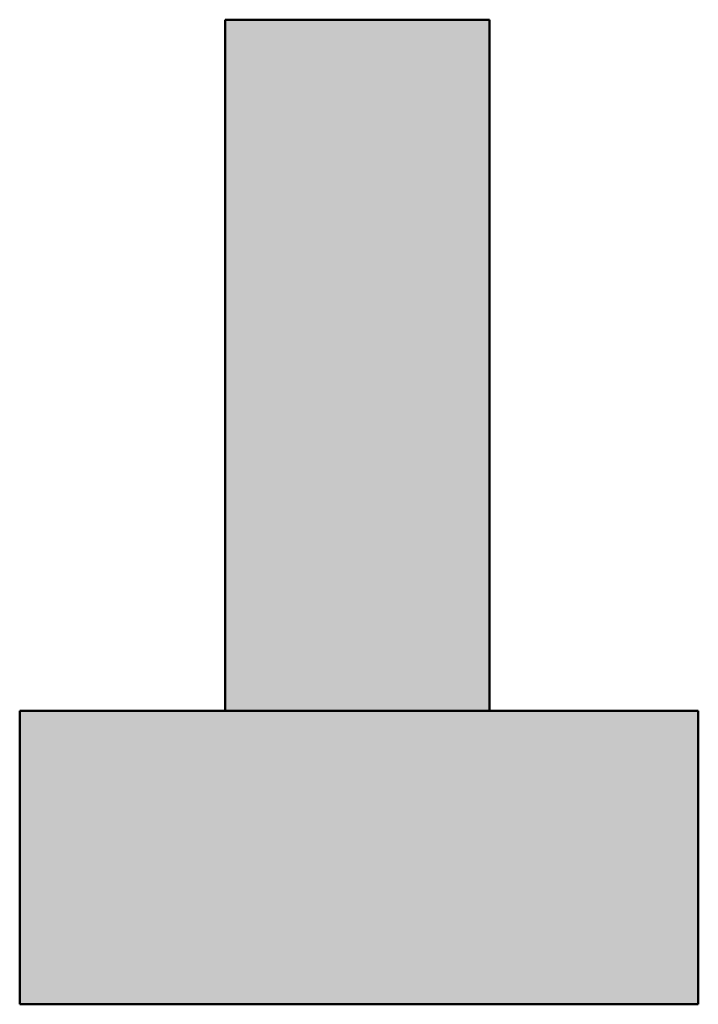
# Model space of a CAD drawing. Units: millimetres. Extents: x -7956 to 12615, y -3106 to 8910.
# Drawn here: x -7956 to -7901, y -3106 to -3026 of the extents above; entities that cross this region are included whole.
import ezdxf

# ---------------------------------------------------------------- set-up
doc = ezdxf.new("R2010")
doc.units = ezdxf.units.MM
doc.header["$LTSCALE"] = 15
doc.layers.add('Штриховка (ГОСТ)', color=1, linetype='Continuous', lineweight=18, true_color=0xff0000)
doc.layers.add('Эскизная геометрия (ГОСТ)', color=9, linetype='Continuous', lineweight=50, true_color=0x808080)

msp = doc.modelspace()

# ---------------------------------------------------------------- hatches: boundary and pattern name
at = {"layer": 'Штриховка (ГОСТ)'}
for points in [[(-7939.287, -3025.517), (-7939.287, -3082.134), (-7917.642, -3082.134), (-7917.642, -3025.517)], [(-7956.118, -3082.134), (-7956.118, -3106.161), (-7900.546, -3106.161), (-7900.546, -3082.134)]]:
    msp.add_hatch(color=256, dxfattribs=at).paths.add_polyline_path(points)

# ---------------------------------------------------------------- linework, layer by layer
at = {"layer": 'Эскизная геометрия (ГОСТ)'}
for p, q in [((-7939.287, -3025.517), (-7917.642, -3025.517)), ((-7939.287, -3082.134), (-7939.287, -3025.517)), ((-7917.642, -3025.517), (-7917.642, -3082.134)), ((-7956.118, -3082.134), (-7900.546, -3082.134)), ((-7956.118, -3106.161), (-7956.118, -3082.134)), ((-7917.642, -3082.134), (-7939.287, -3082.134)), ((-7900.546, -3082.134), (-7900.546, -3106.161)), ((-7900.546, -3106.161), (-7956.118, -3106.161))]:
    msp.add_line(p, q, dxfattribs=at)

doc.saveas('drawing.dxf')
